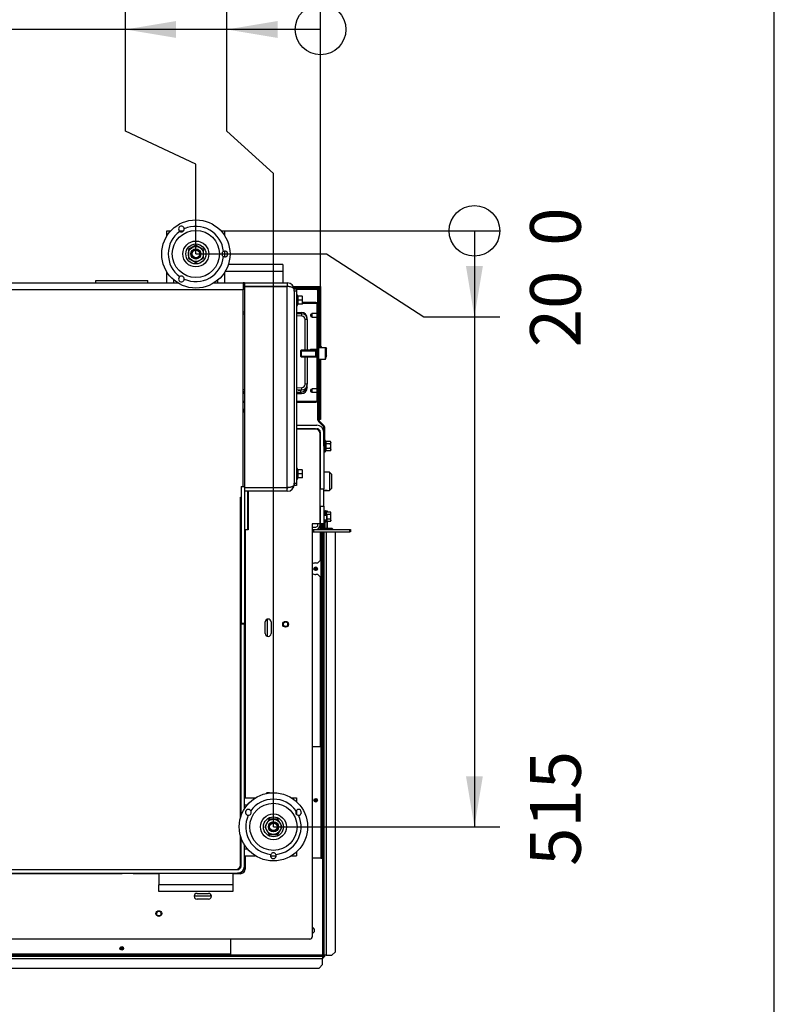
# Model space of a CAD drawing. Units: millimetres. Extents: x -419 to 856, y 0 to 594.
# Drawn here: x -64 to 1, y 369 to 454 of the extents above; entities that cross this region are included whole.
import ezdxf
from ezdxf.enums import TextEntityAlignment as Align

# ---------------------------------------------------------------- set-up
doc = ezdxf.new("R2010")
doc.units = ezdxf.units.MM
for name, color, linetype in [('Default', 7, 'Continuous'), ('H01-210', 7, 'Continuous'), ('H07-011-0', 7, 'Continuous'), ('H09-510-1', 7, 'Continuous'), ('H19-203-0', 7, 'Continuous'), ('H28-021', 7, 'Continuous'), ('H28-027', 7, 'Continuous'), ('H28-028', 7, 'Continuous'), ('H28-043', 7, 'Continuous'), ('H28-084', 7, 'Continuous'), ('H28-143', 7, 'Continuous'), ('H28-146L', 7, 'Continuous'), ('H28-147L', 7, 'Continuous'), ('H28-157', 7, 'Continuous'), ('H28-235', 7, 'Continuous'), ('H28-320', 7, 'Continuous'), ('H28-745L', 7, 'Continuous'), ('H28-903', 7, 'Continuous'), ('H42-003', 7, 'Continuous'), ('H42-005', 7, 'Continuous'), ('H42-011', 7, 'Continuous'), ('H42-014', 7, 'Continuous'), ('H42-016', 7, 'Continuous'), ('H42-017', 7, 'Continuous'), ('H42-018', 7, 'Continuous'), ('H42-019', 7, 'Continuous'), ('H42-020', 7, 'Continuous'), ('H42-022', 7, 'Continuous'), ('HZ-089-1', 7, 'Continuous'), ('KOUTOVÝ_1', 7, 'Continuous'), ('NUT_DIN_EN_ISO_4', 7, 'Continuous'), ('PO-018-2', 7, 'Continuous'), ('RIVET_A_DIN_7337', 7, 'Continuous'), ('SCREW_DIN_912_M5', 7, 'Continuous'), ('SCREW_DIN_912_M6', 7, 'Continuous'), ('SCREW_DIN_ISO_10', 7, 'Continuous'), ('STAVĚCÍ_ŠROUB_M5', 7, 'Continuous')]:
    doc.layers.add(name, color=color, linetype=linetype)
doc.styles.add('SEACAD_Arial_Narrow', font='ARIALN.TTF')

# ---------------------------------------------------------------- blocks, each defined once
blk = doc.blocks.new('SE9')
at = {"layer": 'H01-210', "color": 7, "linetype": 'Continuous'}
for p, q in [((-40.493, 430.862), (-40.493, 431.062)), ((-40.493, 431.062), (-40.293, 431.062)), ((-40.493, 430.862), (-40.493, 414.262)), ((-40.293, 430.862), (-40.493, 430.862)), ((-40.293, 431.062), (-40.293, 430.862)), ((-40.293, 430.862), (-40.293, 414.262)), ((-40.493, 414.262), (-40.293, 414.262)), ((-40.493, 414.062), (-40.493, 414.262)), ((-40.293, 414.062), (-40.493, 414.062)), ((-40.293, 414.262), (-40.293, 414.062))]:
    blk.add_line(p, q, dxfattribs=at)
at = {"layer": 'H07-011-0', "color": 7, "linetype": 'Continuous'}
for p, q in [((-41.493, 433.162), (-46.183, 433.162)), ((-41.493, 433.162), (-41.493, 432.562)), ((-41.493, 432.562), (-46.452, 432.562)), ((-41.493, 432.562), (-41.493, 431.562)), ((-52.193, 380.562), (-52.193, 379.562)), ((-45.793, 380.562), (-45.793, 379.562)), ((-52.193, 378.962), (-52.193, 379.562)), ((-45.793, 379.562), (-52.193, 379.562)), ((-45.793, 379.562), (-45.793, 378.962)), ((-45.793, 378.962), (-52.193, 378.962))]:
    blk.add_line(p, q, dxfattribs=at)
at = {"layer": 'H09-510-1', "color": 7, "linetype": 'Continuous'}
for p, q in [((-44.893, 429.053), (-44.793, 429.058)), ((-44.793, 428.858), (-44.893, 428.853)), ((-40.293, 428.919), (-39.841, 428.895)), ((-39.841, 428.696), (-40.293, 428.719)), ((-39.367, 428.396), (-39.557, 428.396)), ((-39.557, 425.762), (-39.557, 428.396)), ((-39.367, 428.396), (-39.367, 425.762)), ((-39.557, 422.817), (-39.557, 425.162)), ((-39.367, 425.162), (-39.367, 422.817)), ((-44.893, 422.36), (-44.793, 422.355)), ((-44.793, 422.155), (-44.893, 422.16)), ((-40.293, 422.494), (-39.841, 422.517)), ((-39.841, 422.317), (-40.293, 422.294)), ((-39.367, 422.817), (-39.557, 422.817))]:
    blk.add_line(p, q, dxfattribs=at)
for centre, radius, start, end in [((-40.798, 428.796), 0.962, 354.04298, 5.95702), ((-39.867, 428.396), 0.5, 0.00006, 86.99994), ((-39.867, 422.817), 0.5, 273.00005, 359.99995), ((-40.798, 422.417), 0.962, 354.04302, 5.95707)]:
    blk.add_arc(centre, radius, start, end, dxfattribs=at)
for centre, major_axis, start_param, end_param in [((-39.856, 428.396), (0, 0.3), 4.712984, 6.231599), ((-39.856, 422.817), (0, -0.3), 0.051585, 1.5702)]:
    blk.add_ellipse(centre, major_axis=major_axis, ratio=0.99863, start_param=start_param, end_param=end_param, dxfattribs=at)
at = {"layer": 'H19-203-0', "color": 7, "linetype": 'Continuous'}
for p, q in [((-37.443, 415.212), (-37.943, 415.212)), ((-37.443, 415.212), (-37.443, 413.612)), ((-37.243, 415.012), (-37.443, 415.212)), ((-37.243, 413.812), (-37.243, 415.012)), ((-37.943, 413.612), (-37.443, 413.612)), ((-37.443, 413.612), (-37.243, 413.812))]:
    blk.add_line(p, q, dxfattribs=at)
at = {"layer": 'H28-021', "color": 7, "linetype": 'Continuous'}
for p, q in [((-44.793, 431.562), (-44.893, 431.562)), ((-44.793, 431.562), (-44.793, 431.262)), ((-44.793, 431.562), (-41.093, 431.562)), ((-41.093, 431.562), (-41.093, 431.262)), ((-44.793, 431.262), (-44.893, 431.262)), ((-44.793, 431.262), (-41.093, 431.262)), ((-41.093, 431.252), (-44.793, 431.252)), ((-44.793, 431.252), (-44.793, 413.962)), ((-41.093, 413.872), (-41.093, 431.252)), ((-44.793, 413.872), (-41.093, 413.872)), ((-41.093, 413.862), (-44.793, 413.862)), ((-41.093, 413.562), (-44.793, 413.562)), ((-41.093, 413.562), (-41.093, 413.862))]:
    blk.add_line(p, q, dxfattribs=at)
for centre, radius, start, end in [((-41.093, 430.962), 0.6, 0, 90), ((-41.093, 430.962), 0.3, 70.07882, 90), ((-41.093, 414.162), 0.6, 270, 360), ((-41.093, 414.162), 0.3, 270, 287.05146)]:
    blk.add_arc(centre, radius, start, end, dxfattribs=at)
for points in [[(-40.493, 430.962), (-40.493, 430.956), (-40.493, 430.958), (-40.493, 430.961), (-40.503, 431.132), (-40.749, 431.252), (-41.093, 431.252)], [(-40.493, 414.162), (-40.493, 414.168), (-40.493, 414.166), (-40.493, 414.163), (-40.503, 413.992), (-40.749, 413.872), (-41.093, 413.872)]]:
    blk.add_rational_spline(points, [1, 0.999928581435, 0.999928581435, 1, 0.811587340988, 0.811587340988, 1], degree=3, knots=[0, 0, 0, 0, 0.5, 0.5, 0.5, 1, 1, 1, 1], dxfattribs=at)
at = {"layer": 'H28-027', "color": 7, "linetype": 'Continuous'}
for p, q in [((-51.493, 436.062), (-51.161, 436.062)), ((-51.493, 435.628), (-51.493, 436.062)), ((-50.43, 436.062), (-50.057, 436.062)), ((-46.824, 436.062), (-46.493, 436.062)), ((-46.493, 435.628), (-46.493, 436.062)), ((-46.493, 433.812), (-46.493, 434.312)), ((-51.493, 431.562), (-51.493, 432.496)), ((-46.493, 431.562), (-46.493, 432.496)), ((-50.893, 431.562), (-50.893, 431.805)), ((-47.093, 431.562), (-47.093, 431.805)), ((-44.793, 387.062), (-43.859, 387.062)), ((-44.793, 386.462), (-44.549, 386.462)), ((-40.727, 387.062), (-40.293, 387.062)), ((-40.293, 387.062), (-40.293, 386.731)), ((-40.293, 386), (-40.293, 385.627)), ((-44.793, 382.662), (-44.549, 382.662)), ((-44.793, 382.062), (-43.859, 382.062)), ((-42.543, 382.062), (-42.043, 382.062)), ((-40.727, 382.062), (-40.293, 382.062)), ((-40.293, 382.394), (-40.293, 382.062))]:
    blk.add_line(p, q, dxfattribs=at)
at = {"layer": 'H28-028', "color": 7, "linetype": 'Continuous'}
for p, q in [((-57.643, 431.562), (-57.643, 431.762)), ((-57.643, 431.762), (-53.143, 431.762)), ((-53.143, 431.562), (-53.143, 431.762))]:
    blk.add_line(p, q, dxfattribs=at)
at = {"layer": 'H28-043', "color": 7, "linetype": 'Continuous'}
for p, q in [((-44.743, 410.162), (-44.793, 410.162)), ((-45.118, 406.762), (-45.093, 406.762)), ((-42.793, 401.017), (-42.793, 402.507)), ((-44.793, 402.062), (-44.793, 402.162)), ((-42.793, 387.469), (-42.793, 387.507)), ((-44.86, 380.629), (-44.968, 380.738)), ((-44.793, 380.718), (-44.793, 381.162))]:
    blk.add_line(p, q, dxfattribs=at)
at = {"layer": 'H28-084', "color": 7, "linetype": 'Continuous'}
for start, end in [(281.64255, 78.35745), (281.64315, 78.35685), (314.06964, 78.46522), (314.2374, 78.46463)]:
    blk.add_arc((-38.993, 375.608), 0.25, start, end, dxfattribs=at)
at = {"layer": 'H28-143', "color": 7, "linetype": 'Continuous'}
for p, q in [((-44.493, 411.562), (-44.468, 411.562)), ((-44.468, 411.362), (-44.493, 411.362)), ((-44.493, 410.212), (-44.493, 410.262))]:
    blk.add_line(p, q, dxfattribs=at)
at = {"layer": 'H28-146L', "color": 7, "linetype": 'Continuous'}
for p, q in [((-44.793, 431.062), (-44.893, 431.062)), ((-44.793, 430.982), (-44.893, 430.982)), ((-38.543, 431.062), (-40.504, 431.062)), ((-40.493, 430.982), (-40.497, 430.982)), ((-38.543, 430.982), (-40.293, 430.982)), ((-38.443, 419.704), (-38.443, 430.882)), ((-38.363, 419.704), (-38.363, 430.882)), ((-37.972, 419.158), (-38.39, 419.576)), ((-37.915, 419.215), (-38.333, 419.633)), ((-37.943, 417.462), (-37.943, 419.088)), ((-37.863, 417.462), (-37.863, 419.088)), ((-37.943, 417.462), (-37.863, 417.462)), ((-37.863, 416.962), (-37.943, 416.962)), ((-37.863, 417.462), (-37.863, 416.962))]:
    blk.add_line(p, q, dxfattribs=at)
for centre, radius, start, end in [((-38.543, 430.882), 0.18, 0, 90), ((-38.543, 430.882), 0.1, 0, 90), ((-38.263, 419.704), 0.18, 180, 225), ((-38.263, 419.704), 0.1, 180, 225), ((-38.043, 419.088), 0.1, 0, 45), ((-38.043, 419.088), 0.18, 0, 45)]:
    blk.add_arc(centre, radius, start, end, dxfattribs=at)
at = {"layer": 'H28-147L', "color": 7, "linetype": 'Continuous'}
for p, q in [((-44.893, 431.242), (-44.884, 431.242)), ((-44.863, 431.162), (-44.893, 431.162)), ((-44.863, 431.242), (-44.863, 431.162)), ((-44.803, 431.162), (-44.863, 431.162)), ((-40.573, 431.242), (-38.318, 431.242)), ((-40.535, 431.162), (-38.318, 431.162)), ((-38.543, 431.062), (-38.393, 431.062)), ((-38.393, 431.062), (-38.393, 430.982)), ((-38.318, 431.242), (-38.318, 431.162)), ((-38.293, 431.242), (-38.293, 429.052)), ((-38.213, 431.242), (-38.293, 431.242)), ((-38.213, 431.242), (-38.213, 426.062)), ((-38.293, 428.473), (-38.293, 426.062)), ((-38.293, 426.062), (-38.213, 426.062)), ((-38.293, 425.962), (-38.293, 426.062)), ((-38.213, 426.062), (-38.213, 425.962)), ((-38.293, 424.962), (-38.293, 422.552)), ((-38.213, 424.962), (-38.213, 420.262)), ((-38.293, 421.973), (-38.293, 420.262)), ((-38.363, 419.762), (-38.293, 419.762)), ((-38.293, 419.762), (-38.293, 420.262)), ((-38.293, 420.262), (-38.213, 420.262)), ((-38.213, 419.762), (-38.293, 419.762)), ((-38.213, 420.262), (-38.213, 419.762))]:
    blk.add_line(p, q, dxfattribs=at)
for points in [[(-38.393, 431.062), (-38.398, 431.067), (-38.407, 431.073), (-38.402, 431.078), (-38.351, 431.129), (-38.318, 431.162), (-38.318, 431.162)], [(-38.393, 431.062), (-38.387, 431.057), (-38.382, 431.073), (-38.377, 431.078), (-38.326, 431.129), (-38.293, 431.162), (-38.293, 431.162)]]:
    blk.add_rational_spline(points, [1, 0.997880385391, 0.997880385391, 1, 0.840800077593, 0.840800077593, 1], degree=3, knots=[0, 0, 0, 0, 0.5, 0.5, 0.5, 1, 1, 1, 1], dxfattribs=at)
blk.add_rational_spline([(-38.393, 431.062), (-38.398, 431.068), (-38.402, 431.073), (-38.403, 431.079)], [1, 0.998784511258, 0.998266042095, 0.99844459251], degree=3, dxfattribs=at)
at = {"layer": 'H28-157', "color": 7, "linetype": 'Continuous'}
for p, q in [((-38.268, 411.862), (-38.243, 411.862)), ((-38.243, 411.762), (-38.268, 411.762)), ((-38.943, 410.462), (-38.643, 410.462)), ((-38.943, 410.262), (-38.843, 410.262)), ((-38.443, 410.662), (-38.443, 410.737)), ((-38.243, 410.462), (-38.296, 410.462)), ((-38.243, 410.662), (-38.243, 410.762)), ((-38.243, 410.462), (-38.243, 410.262))]:
    blk.add_line(p, q, dxfattribs=at)
for radius in [0.4, 0.2]:
    blk.add_arc((-38.643, 410.662), radius, 270, 0, dxfattribs=at)
at = {"layer": 'H28-235', "color": 7, "linetype": 'Continuous'}
for p, q in [((-38.623, 429.862), (-39.773, 429.862)), ((-38.623, 429.782), (-39.773, 429.782)), ((-38.523, 421.442), (-38.523, 429.682)), ((-38.443, 421.442), (-38.443, 429.682)), ((-44.893, 421.342), (-44.793, 421.342)), ((-44.893, 421.262), (-44.793, 421.262)), ((-40.293, 421.342), (-38.623, 421.342)), ((-40.293, 421.262), (-38.623, 421.262))]:
    blk.add_line(p, q, dxfattribs=at)
for centre, radius, start, end in [((-38.623, 429.682), 0.18, 0, 90), ((-38.623, 429.682), 0.1, 0, 90), ((-38.623, 421.442), 0.18, 270, 0), ((-38.623, 421.442), 0.1, 270, 0)]:
    blk.add_arc(centre, radius, start, end, dxfattribs=at)
at = {"layer": 'H28-320', "color": 7, "linetype": 'Continuous'}
for p, q in [((-66.919, 431.562), (-50.559, 431.562)), ((-47.427, 431.562), (-44.893, 431.562)), ((-44.893, 431.562), (-44.893, 430.962)), ((-44.893, 430.962), (-105.893, 430.962)), ((-44.893, 413.962), (-44.893, 430.962)), ((-45.143, 413.062), (-45.093, 413.062)), ((-45.143, 385.324), (-45.143, 413.062)), ((-45.143, 381.262), (-45.143, 383.801))]:
    blk.add_line(p, q, dxfattribs=at)
blk.add_arc((-45.543, 381.262), 0.4, 270, 0, dxfattribs=at)
at = {"layer": 'H28-745L', "color": 7, "linetype": 'Continuous'}
for p, q in [((-38.268, 415.422), (-38.243, 415.422)), ((-38.268, 414.926), (-38.243, 414.926)), ((-38.268, 413.926), (-38.243, 413.926)), ((-38.268, 413.423), (-38.243, 413.423)), ((-38.254, 413.405), (-38.268, 413.405)), ((-38.254, 413.405), (-38.254, 413.405))]:
    blk.add_line(p, q, dxfattribs=at)
for centre, radius, start, end in [((-38.648, 415.31), 0.406, 16.00407, 20.46737), ((-38.638, 413.498), 0.395, 339.95921, 346.34293)]:
    blk.add_arc(centre, radius, start, end, dxfattribs=at)
blk.add_ellipse((-38.643, 413.204), major_axis=(0.4, 0), ratio=0.999976, start_param=5.927764, end_param=6.283185, dxfattribs=at)
at = {"layer": 'H28-903', "color": 7, "linetype": 'Continuous'}
for p, q in [((-40.293, 419.262), (-38.543, 419.262)), ((-40.293, 418.962), (-38.543, 418.962)), ((-38.243, 418.662), (-38.243, 413.762)), ((-37.943, 418.662), (-37.943, 413.762)), ((-44.493, 413.862), (-44.493, 413.872)), ((-44.493, 410.262), (-44.493, 413.562)), ((-38.243, 412.262), (-38.243, 413.762)), ((-38.243, 413.762), (-37.943, 413.762)), ((-37.943, 412.262), (-37.943, 413.762)), ((-38.243, 412.262), (-38.243, 410.762)), ((-38.243, 412.262), (-37.943, 412.262)), ((-37.943, 412.262), (-37.943, 410.762)), ((-44.793, 410.262), (-44.493, 410.262)), ((-38.243, 410.762), (-37.943, 410.762)), ((-38.243, 410.662), (-38.243, 410.462)), ((-38.243, 410.062), (-38.243, 407.562)), ((-38.443, 407.362), (-38.243, 407.562)), ((-45.093, 407.162), (-45.118, 407.162)), ((-45.093, 406.862), (-45.118, 406.862)), ((-38.643, 407.362), (-38.443, 407.362)), ((-38.443, 406.362), (-38.643, 406.362)), ((-38.243, 406.162), (-38.443, 406.362)), ((-38.243, 406.162), (-38.243, 391.462)), ((-38.243, 391.462), (-38.943, 391.462))]:
    blk.add_line(p, q, dxfattribs=at)
for centre, radius, start, end in [((-38.543, 418.662), 0.6, 0, 90), ((-38.543, 418.662), 0.3, 0, 90), ((-38.643, 406.862), 0.5, 90, 126.8699), ((-38.643, 406.862), 0.5, 233.1301, 270)]:
    blk.add_arc(centre, radius, start, end, dxfattribs=at)
at = {"layer": 'H42-003', "color": 7, "linetype": 'Continuous'}
for p, q in [((-38.668, 418.962), (-40.293, 418.962)), ((-38.268, 410.737), (-38.268, 418.562)), ((-44.468, 413.872), (-44.468, 413.862)), ((-44.468, 413.562), (-44.468, 410.212)), ((-44.468, 410.212), (-44.743, 410.212)), ((-44.743, 410.212), (-44.743, 387.062)), ((-38.268, 410.737), (-38.943, 410.737)), ((-38.943, 410.737), (-38.943, 375.062)), ((-42.993, 401.262), (-42.993, 402.262)), ((-42.493, 402.262), (-42.493, 401.262)), ((-44.743, 382.062), (-44.743, 380.912)), ((-55.393, 380.512), (-70.993, 380.512)), ((-55.343, 380.562), (-55.393, 380.512)), ((-54.393, 380.512), (-54.443, 380.562)), ((-52.193, 380.512), (-54.393, 380.512)), ((-45.143, 380.512), (-45.793, 380.512)), ((-48.893, 378.812), (-47.893, 378.812)), ((-47.893, 378.312), (-48.893, 378.312)), ((-39.143, 374.862), (-111.643, 374.862))]:
    blk.add_line(p, q, dxfattribs=at)
for centre, radius, start, end in [((-38.668, 418.562), 0.4, 0, 90), ((-42.743, 402.262), 0.25, 0, 180), ((-42.743, 401.262), 0.25, 180, 0), ((-42.743, 387.262), 0.25, 66.42608, 132.49839), ((-45.143, 380.912), 0.4, 270, 0), ((-48.893, 378.562), 0.25, 90, 270), ((-47.893, 378.562), 0.25, 270, 90), ((-39.143, 375.062), 0.2, 270, 0)]:
    blk.add_arc(centre, radius, start, end, dxfattribs=at)
at = {"layer": 'H42-005', "color": 7, "linetype": 'Continuous'}
for p, q in [((-44.949, 380.562), (-45.393, 380.562)), ((-44.86, 380.629), (-44.968, 380.738)), ((-47.643, 378.562), (-49.143, 378.562))]:
    blk.add_line(p, q, dxfattribs=at)
at = {"layer": 'H42-011', "color": 7, "linetype": 'Continuous'}
blk.add_line((-45.093, 410.362), (-45.118, 410.362), dxfattribs=at)
at = {"layer": 'H42-014', "color": 7, "linetype": 'Continuous'}
for p, q in [((-45.093, 413.962), (-45.093, 402.162)), ((-45.093, 413.962), (-44.793, 413.962)), ((-44.793, 413.962), (-44.793, 402.162)), ((-45.118, 410.462), (-45.093, 410.462)), ((-45.093, 402.162), (-44.793, 402.162))]:
    blk.add_line(p, q, dxfattribs=at)
for centre, radius, start, end in [((-45.393, 420.362), 0.6, 0, 33.55731), ((-45.393, 407.762), 0.3, 336.44354, 0), ((-45.393, 407.762), 0.6, 297.27961, 300)]:
    blk.add_arc(centre, radius, start, end, dxfattribs=at)
at = {"layer": 'H42-016', "color": 7, "linetype": 'Continuous'}
for p, q in [((-45.093, 385.491), (-45.093, 402.062)), ((-44.793, 402.062), (-45.093, 402.062)), ((-44.793, 386.128), (-44.793, 402.062)), ((-45.093, 381.162), (-45.093, 383.633)), ((-44.793, 381.162), (-44.793, 382.996)), ((-75.323, 380.862), (-45.393, 380.862)), ((-75.323, 380.562), (-45.393, 380.562))]:
    blk.add_line(p, q, dxfattribs=at)
for radius in [0.3, 0.6]:
    blk.add_arc((-45.393, 381.162), radius, 270, 0, dxfattribs=at)
at = {"layer": 'H42-017', "color": 7, "linetype": 'Continuous'}
for p, q in [((-45.118, 407.872), (-45.118, 413.062)), ((-45.143, 407.872), (-45.118, 407.872)), ((-45.143, 407.768), (-45.118, 407.768)), ((-45.118, 407.768), (-45.118, 407.872)), ((-45.118, 405.577), (-45.118, 407.768)), ((-45.143, 405.577), (-45.118, 405.577)), ((-45.143, 405.525), (-45.118, 405.525)), ((-45.118, 405.525), (-45.118, 405.577)), ((-45.118, 403.162), (-45.118, 405.525)), ((-45.093, 403.162), (-45.118, 403.162)), ((-44.818, 402.062), (-44.818, 402.162)), ((-45.118, 401.162), (-45.093, 401.162)), ((-45.118, 385.412), (-45.118, 401.162)), ((-45.118, 381.042), (-45.118, 383.712))]:
    blk.add_line(p, q, dxfattribs=at)
at = {"layer": 'H42-018', "color": 7, "linetype": 'Continuous'}
blk.add_line((-45.143, 380.996), (-45.143, 381.262), dxfattribs=at)
at = {"layer": 'H42-019', "color": 7, "linetype": 'Continuous'}
for p, q in [((-37.943, 411.862), (-37.843, 411.862)), ((-37.843, 411.862), (-37.837, 411.862)), ((-37.843, 411.862), (-37.843, 411.512)), ((-37.837, 411.862), (-37.837, 411.85)), ((-37.837, 411.862), (-37.663, 411.862)), ((-37.663, 411.862), (-37.663, 411.766)), ((-37.663, 411.862), (-37.651, 411.862)), ((-37.651, 411.766), (-37.651, 411.862)), ((-37.843, 411.012), (-37.843, 410.362)), ((-37.663, 410.958), (-37.663, 410.362)), ((-37.651, 410.362), (-37.651, 410.958)), ((-37.943, 410.762), (-37.943, 410.362)), ((-37.943, 410.362), (-37.943, 410.262)), ((-37.943, 410.362), (-37.743, 410.362)), ((-37.837, 410.875), (-37.837, 410.362)), ((-37.743, 410.362), (-37.743, 410.262)), ((-37.743, 410.362), (-37.243, 410.362)), ((-37.143, 410.262), (-37.243, 410.362)), ((-37.943, 410.062), (-37.943, 373.462)), ((-37.743, 410.062), (-37.743, 373.462)), ((-36.943, 373.762), (-36.943, 410.062)), ((-37.993, 383.362), (-37.943, 383.362)), ((-38.043, 381.861), (-38.043, 373.462)), ((-37.243, 373.462), (-36.943, 373.762)), ((-38.043, 373.362), (-68.293, 373.362)), ((-38.043, 373.162), (-68.293, 373.162)), ((-38.043, 373.462), (-45.993, 373.462)), ((-38.343, 372.362), (-38.043, 372.662)), ((-38.043, 373.362), (-38.043, 373.462)), ((-38.043, 373.362), (-38.043, 373.162)), ((-38.043, 372.662), (-38.043, 373.162)), ((-37.743, 373.462), (-37.943, 373.462)), ((-37.743, 373.462), (-37.243, 373.462)), ((-68.293, 372.362), (-38.343, 372.362))]:
    blk.add_line(p, q, dxfattribs=at)
for radius in [0.2, 0.1]:
    blk.add_arc((-38.043, 373.462), radius, 270, 0, dxfattribs=at)
at = {"layer": 'H42-020', "color": 7, "linetype": 'Continuous'}
for p, q in [((-38.193, 410.762), (-38.193, 410.312)), ((-38.093, 410.762), (-38.093, 410.262)), ((-37.993, 410.762), (-37.993, 410.262)), ((-38.193, 410.062), (-38.193, 381.861)), ((-38.093, 410.062), (-38.093, 382.061)), ((-37.993, 410.062), (-37.993, 382.061)), ((-38.093, 381.861), (-38.093, 382.061)), ((-38.093, 382.061), (-37.993, 382.061)), ((-37.993, 382.061), (-37.993, 381.861)), ((-38.193, 381.861), (-38.943, 381.861)), ((-38.193, 381.861), (-38.093, 381.861)), ((-37.993, 381.861), (-38.093, 381.861)), ((-45.993, 374.862), (-45.993, 373.561)), ((-45.993, 373.561), (-68.293, 373.561)), ((-45.993, 373.461), (-45.993, 373.561)), ((-46.193, 373.461), (-68.293, 373.461)), ((-46.193, 373.461), (-45.993, 373.461)), ((-46.193, 373.362), (-46.193, 373.461)), ((-45.993, 373.461), (-45.993, 373.362))]:
    blk.add_line(p, q, dxfattribs=at)
for centre in [(-38.643, 406.862), (-38.643, 386.862), (-55.393, 374.061)]:
    blk.add_circle(centre, 0.16, dxfattribs=at)
at = {"layer": 'H42-022', "color": 7, "linetype": 'Continuous'}
for p, q in [((-38.943, 410.262), (-38.843, 410.262)), ((-38.843, 410.262), (-35.693, 410.262)), ((-38.843, 410.262), (-38.843, 410.062)), ((-35.693, 410.062), (-35.693, 410.262)), ((-35.693, 410.262), (-35.643, 410.262)), ((-35.643, 410.262), (-35.643, 410.062)), ((-38.943, 410.062), (-38.843, 410.062)), ((-38.843, 410.062), (-35.693, 410.062)), ((-35.643, 410.062), (-35.693, 410.062))]:
    blk.add_line(p, q, dxfattribs=at)
at = {"layer": 'HZ-089-1', "color": 7, "linetype": 'Continuous'}
for centre, radius in [((-48.993, 434.062), 2.95), ((-48.993, 434.062), 2.037), ((-48.993, 434.062), 1.117), ((-48.993, 434.062), 0.865), ((-48.993, 434.062), 0.325), ((-42.293, 384.562), 2.95), ((-42.293, 384.562), 2.037), ((-42.293, 384.562), 1.117), ((-42.293, 384.562), 0.865), ((-42.293, 384.562), 0.325)]:
    blk.add_circle(centre, radius, dxfattribs=at)
for centre, radius, start, end in [((-50.243, 436.227), 0.25, 1.10481, 238.89519), ((-48.993, 434.062), 2.389, 125.25618, 234.74382), ((-50.243, 436.227), 0.25, 238.89519, 1.10481), ((-48.993, 434.062), 2.389, 5.25618, 114.74382), ((-46.493, 434.062), 0.25, 118.89519, 241.10481), ((-46.493, 434.062), 0.25, 241.10481, 118.89519), ((-48.993, 434.062), 2.389, 245.25618, 354.74382), ((-50.243, 431.897), 0.25, 121.10481, 358.89519), ((-50.243, 431.897), 0.25, 358.89519, 121.10481), ((-42.293, 384.562), 2.389, 35.25618, 144.74382), ((-44.458, 385.812), 0.25, 31.10481, 268.89519), ((-42.293, 384.562), 2.389, 155.25618, 264.74382), ((-44.458, 385.812), 0.25, 268.89519, 31.10481), ((-42.293, 384.562), 2.389, 275.25618, 24.74382), ((-40.128, 385.812), 0.25, 148.89519, 271.10481), ((-40.128, 385.812), 0.25, 271.10481, 148.89519), ((-42.293, 382.062), 0.25, 151.10481, 28.89519), ((-42.293, 382.062), 0.25, 28.89519, 151.10481)]:
    blk.add_arc(centre, radius, start, end, dxfattribs=at)
at = {"layer": 'KOUTOVÝ_1', "color": 7, "linetype": 'Continuous'}
for p, q in [((-38.143, 410.262), (-38.243, 410.362)), ((-38.243, 410.362), (-38.243, 410.262))]:
    blk.add_line(p, q, dxfattribs=at)
at = {"layer": 'NUT_DIN_EN_ISO_4', "color": 7, "linetype": 'Continuous'}
for p, q in [((-48.993, 434.813), (-49.643, 434.437)), ((-48.343, 434.437), (-48.993, 434.813)), ((-49.643, 434.437), (-49.643, 433.687)), ((-48.343, 433.687), (-48.343, 434.437)), ((-49.643, 433.687), (-48.993, 433.312)), ((-48.993, 433.312), (-48.343, 433.687)), ((-37.644, 413.612), (-37.922, 413.612)), ((-42.668, 385.212), (-43.043, 384.562)), ((-41.917, 385.212), (-42.668, 385.212)), ((-41.542, 384.562), (-41.917, 385.212)), ((-43.043, 384.562), (-42.668, 383.912)), ((-42.668, 383.912), (-41.917, 383.912)), ((-41.917, 383.912), (-41.542, 384.562))]:
    blk.add_line(p, q, dxfattribs=at)
for centre, radius in [((-48.993, 434.062), 0.649), ((-48.993, 434.062), 0.438), ((-48.993, 434.062), 0.332), ((-42.293, 384.562), 0.649), ((-42.293, 384.562), 0.438), ((-42.293, 384.562), 0.332)]:
    blk.add_circle(centre, radius, dxfattribs=at)
for centre in [(-48.993, 434.062), (-42.293, 384.562)]:
    blk.add_arc(centre, 0.4, 255, 195, dxfattribs=at)
at = {"layer": 'PO-018-2', "color": 7, "linetype": 'Continuous'}
for p, q in [((-40.293, 429.006), (-39.867, 429.006)), ((-40.149, 428.912), (-39.961, 428.912)), ((-39.961, 428.912), (-39.867, 429.006)), ((-39.367, 428.396), (-39.367, 428.507)), ((-44.793, 422.101), (-44.893, 422.101)), ((-44.793, 422.006), (-44.893, 422.006)), ((-39.961, 422.101), (-40.293, 422.101)), ((-40.293, 422.006), (-39.867, 422.006)), ((-40.154, 422.301), (-39.961, 422.301)), ((-39.961, 422.301), (-39.961, 422.101)), ((-39.867, 422.006), (-39.961, 422.101)), ((-39.71, 422.349), (-39.608, 422.248)), ((-39.438, 422.577), (-39.367, 422.506)), ((-39.367, 422.506), (-39.367, 422.817))]:
    blk.add_line(p, q, dxfattribs=at)
for centre, radius, start, end in [((-39.962, 428.412), 0.5, 76.12316, 89.94412), ((-39.961, 422.601), 0.3, 269.9818, 288.20482), ((-39.962, 422.601), 0.5, 270.05982, 314.99634), ((-39.962, 422.601), 0.5, 315.00367, 351.42712)]:
    blk.add_arc(centre, radius, start, end, dxfattribs=at)
for centre, major_axis, start_param, end_param in [((-39.868, 428.506), (-0.355, -0.355), 2.357565, 3.92562), ((-39.868, 422.507), (-0.355, 0.355), 2.357564, 3.925621)]:
    blk.add_ellipse(centre, major_axis=major_axis, ratio=0.997265, start_param=start_param, end_param=end_param, dxfattribs=at)
at = {"layer": 'RIVET_A_DIN_7337', "color": 7, "linetype": 'Continuous'}
for p, q in [((-39.068, 428.837), (-39.068, 428.687)), ((-38.993, 428.837), (-38.993, 428.687)), ((-38.963, 428.837), (-38.993, 428.837)), ((-38.963, 428.912), (-38.963, 428.612)), ((-38.523, 428.912), (-38.963, 428.912)), ((-38.355, 429.087), (-38.363, 429.087)), ((-38.355, 429.087), (-38.355, 428.437)), ((-38.283, 428.509), (-38.283, 429.015)), ((-38.993, 428.687), (-38.963, 428.687)), ((-38.963, 428.612), (-38.523, 428.612)), ((-38.363, 428.437), (-38.355, 428.437)), ((-39.068, 422.337), (-39.068, 422.187)), ((-38.993, 422.337), (-38.993, 422.187)), ((-38.963, 422.337), (-38.993, 422.337)), ((-38.993, 422.187), (-38.963, 422.187)), ((-38.963, 422.412), (-38.963, 422.112)), ((-38.523, 422.412), (-38.963, 422.412)), ((-38.963, 422.112), (-38.523, 422.112)), ((-38.355, 422.587), (-38.363, 422.587)), ((-38.355, 422.587), (-38.355, 421.937)), ((-38.283, 422.009), (-38.283, 422.515)), ((-38.363, 421.937), (-38.355, 421.937))]:
    blk.add_line(p, q, dxfattribs=at)
for centre, radius in [((-38.643, 406.862), 0.15), ((-38.643, 406.862), 0.113), ((-38.643, 406.862), 0.075), ((-38.643, 386.862), 0.15), ((-38.643, 386.862), 0.113), ((-38.643, 386.862), 0.075), ((-55.393, 374.062), 0.15), ((-55.393, 374.062), 0.113), ((-55.393, 374.062), 0.075)]:
    blk.add_circle(centre, radius, dxfattribs=at)
for centre, radius, start, end in [((-39.03, 428.837), 0.0375, 0, 180), ((-239.05, 428.837), 199.982, 359.97851, 0), ((-38.355, 429.015), 0.072, 0, 90), ((-239.05, 428.687), 199.982, 0, 0.02149), ((-39.03, 428.687), 0.0375, 180, 0), ((-38.355, 428.509), 0.072, 270, 0), ((-39.03, 422.337), 0.0375, 0, 180), ((-239.05, 422.337), 199.982, 359.97851, 0), ((-239.05, 422.187), 199.982, 0, 0.02149), ((-39.03, 422.187), 0.0375, 180, 0), ((-38.355, 422.515), 0.072, 0, 90), ((-38.355, 422.009), 0.072, 270, 0)]:
    blk.add_arc(centre, radius, start, end, dxfattribs=at)
at = {"layer": 'SCREW_DIN_912_M5', "color": 7, "linetype": 'Continuous'}
for p, q in [((-37.692, 411.512), (-37.943, 411.512)), ((-37.643, 411.463), (-37.943, 411.463)), ((-37.643, 411.061), (-37.943, 411.061)), ((-37.943, 411.012), (-37.692, 411.012)), ((-37.692, 411.012), (-37.692, 411.512)), ((-37.643, 411.463), (-37.692, 411.512)), ((-37.692, 411.012), (-37.643, 411.061)), ((-37.643, 411.061), (-37.643, 411.463))]:
    blk.add_line(p, q, dxfattribs=at)
at = {"layer": 'SCREW_DIN_912_M6', "color": 7, "linetype": 'Continuous'}
for p, q in [((-39.901, 425.762), (-39.963, 425.701)), ((-39.963, 425.701), (-39.963, 425.223)), ((-39.963, 425.701), (-38.663, 425.701)), ((-39.901, 425.762), (-39.901, 425.162)), ((-38.663, 425.762), (-39.901, 425.762)), ((-38.663, 425.762), (-38.663, 425.162)), ((-38.662, 425.701), (-38.663, 425.701)), ((-38.662, 425.762), (-38.662, 425.162)), ((-38.523, 425.762), (-38.662, 425.762)), ((-37.823, 425.962), (-38.363, 425.962)), ((-37.823, 425.962), (-37.823, 424.962)), ((-37.763, 425.022), (-37.763, 425.902)), ((-39.963, 425.223), (-39.901, 425.162)), ((-39.963, 425.223), (-38.663, 425.223)), ((-39.901, 425.162), (-38.663, 425.162)), ((-38.663, 425.223), (-38.662, 425.223)), ((-38.662, 425.162), (-38.523, 425.162)), ((-38.363, 424.962), (-37.823, 424.962))]:
    blk.add_line(p, q, dxfattribs=at)
for centre, start, end in [((-37.823, 425.902), 0, 90), ((-37.823, 425.022), 270, 0)]:
    blk.add_arc(centre, 0.06, start, end, dxfattribs=at)
at = {"layer": 'SCREW_DIN_ISO_10', "color": 7, "linetype": 'Continuous'}
for p, q in [((-44.793, 431.242), (-44.884, 431.242)), ((-44.803, 431.222), (-44.793, 431.222)), ((-44.803, 431.222), (-44.803, 431.062)), ((-44.803, 430.982), (-44.803, 430.372)), ((-40.233, 429.582), (-40.233, 430.542)), ((-40.194, 430.434), (-40.233, 430.542)), ((-44.793, 430.372), (-44.803, 430.372)), ((-44.803, 430.372), (-44.793, 430.354)), ((-40.233, 429.582), (-40.194, 429.69)), ((-40.214, 430.062), (-40.183, 430.062)), ((-39.804, 430.412), (-40.183, 430.412)), ((-40.183, 430.412), (-40.183, 430.062)), ((-39.804, 430.062), (-40.183, 430.062)), ((-40.183, 430.062), (-40.183, 429.712)), ((-39.804, 429.712), (-40.183, 429.712)), ((-39.804, 430.412), (-39.773, 430.412)), ((-39.804, 430.062), (-39.773, 430.237)), ((-39.804, 429.712), (-39.773, 429.887)), ((-39.773, 429.712), (-39.804, 429.712)), ((-39.773, 430.237), (-39.773, 430.412)), ((-39.773, 429.887), (-39.773, 430.237)), ((-39.773, 429.712), (-39.773, 429.887)), ((-39.083, 425.802), (-39.154, 425.762)), ((-39.083, 425.762), (-39.083, 425.802)), ((-38.523, 425.802), (-39.083, 425.802)), ((-38.153, 425.962), (-38.153, 426.042)), ((-38.134, 425.991), (-38.153, 426.042)), ((-37.724, 425.966), (-38.103, 425.966)), ((-37.724, 425.764), (-37.763, 425.764)), ((-37.693, 425.912), (-37.724, 425.966)), ((-37.724, 425.764), (-37.693, 425.865)), ((-37.693, 425.865), (-37.693, 425.912)), ((-37.693, 425.562), (-37.693, 425.865)), ((-37.693, 425.259), (-37.693, 425.562)), ((-37.724, 425.36), (-37.763, 425.36)), ((-37.724, 425.158), (-37.763, 425.158)), ((-37.724, 425.158), (-37.693, 425.259)), ((-37.724, 425.158), (-37.693, 425.212)), ((-37.693, 425.212), (-37.693, 425.259)), ((-37.803, 416.982), (-37.803, 417.942)), ((-37.784, 417.891), (-37.803, 417.942)), ((-37.374, 417.866), (-37.753, 417.866)), ((-37.753, 417.866), (-37.753, 417.664)), ((-37.343, 417.812), (-37.374, 417.866)), ((-37.374, 417.664), (-37.343, 417.765)), ((-37.343, 417.812), (-37.343, 417.765)), ((-37.343, 417.462), (-37.343, 417.765)), ((-38.243, 417.702), (-38.268, 417.702)), ((-38.268, 417.222), (-38.243, 417.222)), ((-37.803, 416.982), (-37.784, 417.034)), ((-37.374, 417.664), (-37.753, 417.664)), ((-37.753, 417.664), (-37.753, 417.26)), ((-37.374, 417.26), (-37.753, 417.26)), ((-37.753, 417.26), (-37.753, 417.058)), ((-37.374, 417.058), (-37.753, 417.058)), ((-37.374, 417.058), (-37.343, 417.159)), ((-37.374, 417.058), (-37.343, 417.112)), ((-37.343, 417.159), (-37.343, 417.462)), ((-37.343, 417.159), (-37.343, 417.112)), ((-40.233, 414.582), (-40.233, 415.542)), ((-40.194, 415.434), (-40.233, 415.542)), ((-39.804, 415.412), (-40.183, 415.412)), ((-40.183, 415.412), (-40.183, 415.062)), ((-39.804, 415.412), (-39.773, 415.412)), ((-39.804, 415.062), (-39.773, 415.237)), ((-39.773, 415.237), (-39.773, 415.412)), ((-39.773, 414.887), (-39.773, 415.237)), ((-40.233, 414.582), (-40.194, 414.69)), ((-40.214, 415.062), (-40.183, 415.062)), ((-39.804, 415.062), (-40.183, 415.062)), ((-40.183, 415.062), (-40.183, 414.712)), ((-39.804, 414.712), (-40.183, 414.712)), ((-39.804, 414.712), (-39.773, 414.887)), ((-39.773, 414.712), (-39.804, 414.712)), ((-39.773, 414.712), (-39.773, 414.887)), ((-37.783, 411.512), (-37.783, 411.842)), ((-37.764, 411.791), (-37.783, 411.842)), ((-37.783, 410.882), (-37.783, 411.012)), ((-37.354, 411.766), (-37.733, 411.766)), ((-37.733, 411.766), (-37.733, 411.564)), ((-37.354, 411.564), (-37.733, 411.564)), ((-37.733, 411.564), (-37.733, 411.512)), ((-37.733, 411.012), (-37.733, 410.958)), ((-37.354, 410.958), (-37.733, 410.958)), ((-37.354, 411.16), (-37.643, 411.16)), ((-37.323, 411.712), (-37.354, 411.766)), ((-37.354, 411.564), (-37.323, 411.665)), ((-37.354, 410.958), (-37.323, 411.059)), ((-37.354, 410.958), (-37.323, 411.012)), ((-37.323, 411.665), (-37.323, 411.712)), ((-37.323, 411.362), (-37.323, 411.665)), ((-37.323, 411.059), (-37.323, 411.362)), ((-37.323, 411.059), (-37.323, 411.012)), ((-37.783, 410.882), (-37.764, 410.934))]:
    blk.add_line(p, q, dxfattribs=at)
for centre, radius, start, end in [((-44.823, 431.222), 0.02, 0, 90), ((-44.094, 431.273), 0.0309, 317.34823, 339.25198), ((-40.262, 430.531), 0.0309, 20, 180), ((-41.014, 430.248), 0.821, 346.94462, 13.05538), ((-40.276, 429.307), 1.128, 85.77946, 86.86846), ((-40.182, 430.447), 0.0346, 202.92996, 268.97626), ((-41.013, 429.877), 0.82, 346.91942, 13.08058), ((-40.182, 429.678), 0.0346, 91.02374, 157.07004), ((-40.276, 430.817), 1.128, 273.13154, 274.22054), ((-40.321, 430.23), 0.548, 0.79296, 19.4632), ((-40.321, 429.88), 0.548, 0.79296, 19.4632), ((-40.262, 429.593), 0.0309, 180, 340), ((-38.182, 426.031), 0.0309, 20, 180), ((-38.395, 425.884), 0.282, 16.24606, 22.34417), ((-37.894, 425.858), 0.202, 2.00762, 32.37663), ((-37.894, 425.252), 0.202, 2.00762, 32.37663), ((-37.832, 417.931), 0.0309, 20, 180), ((-38.045, 417.784), 0.282, 337.65583, 22.34417), ((-37.544, 417.758), 0.202, 2.00762, 32.37663), ((-37.832, 416.993), 0.0309, 180, 340), ((-38.853, 417.462), 1.09, 348.66819, 11.33181), ((-37.755, 417.704), 0.0398, 223.76262, 273.61433), ((-37.755, 417.22), 0.0398, 86.38567, 136.23738), ((-38.043, 417.141), 0.28, 337.53174, 22.46826), ((-37.544, 417.152), 0.202, 2.00762, 32.37663), ((-40.262, 415.531), 0.0309, 20, 180), ((-41.014, 415.248), 0.821, 346.94462, 13.05538), ((-40.276, 414.307), 1.128, 85.77946, 86.86846), ((-40.182, 415.447), 0.0346, 202.92996, 268.97626), ((-40.321, 415.23), 0.548, 0.79296, 19.4632), ((-40.262, 414.593), 0.0309, 180, 340), ((-41.013, 414.877), 0.82, 346.91942, 13.08058), ((-40.182, 414.678), 0.0346, 91.02374, 157.07004), ((-40.276, 415.817), 1.128, 273.13154, 274.22054), ((-40.321, 414.88), 0.548, 0.79296, 19.4632), ((-37.812, 411.831), 0.0309, 20, 180), ((-38.025, 411.684), 0.282, 337.65583, 22.34417), ((-38.833, 411.362), 1.09, 7.92121, 11.33181), ((-37.735, 411.604), 0.0398, 223.76262, 273.61433), ((-38.023, 411.041), 0.28, 337.53174, 354.17728), ((-37.524, 411.658), 0.202, 2.00762, 32.37663), ((-37.524, 411.052), 0.202, 2.00762, 32.37663), ((-37.812, 410.893), 0.0309, 180, 340)]:
    blk.add_arc(centre, radius, start, end, dxfattribs=at)
for points in [[(-38.103, 425.966), (-38.11, 425.966), (-38.117, 425.969), (-38.128, 425.978), (-38.132, 425.984), (-38.134, 425.991)], [(-37.693, 425.562), (-37.693, 425.596), (-37.696, 425.631), (-37.707, 425.698), (-37.714, 425.732), (-37.724, 425.764)], [(-37.724, 425.36), (-37.714, 425.393), (-37.706, 425.427), (-37.696, 425.494), (-37.693, 425.528), (-37.693, 425.562)], [(-37.753, 417.866), (-37.76, 417.866), (-37.767, 417.869), (-37.778, 417.878), (-37.782, 417.884), (-37.784, 417.891)], [(-37.784, 417.034), (-37.782, 417.04), (-37.778, 417.046), (-37.767, 417.055), (-37.76, 417.058), (-37.753, 417.058)], [(-37.343, 417.462), (-37.343, 417.496), (-37.346, 417.531), (-37.357, 417.598), (-37.364, 417.632), (-37.374, 417.664)], [(-37.374, 417.26), (-37.364, 417.293), (-37.356, 417.327), (-37.346, 417.394), (-37.343, 417.428), (-37.343, 417.462)], [(-37.733, 411.766), (-37.74, 411.766), (-37.747, 411.769), (-37.758, 411.778), (-37.762, 411.784), (-37.764, 411.791)], [(-37.764, 410.934), (-37.762, 410.94), (-37.758, 410.946), (-37.747, 410.955), (-37.74, 410.958), (-37.733, 410.958)], [(-37.323, 411.362), (-37.323, 411.396), (-37.326, 411.431), (-37.337, 411.498), (-37.344, 411.532), (-37.354, 411.564)], [(-37.354, 411.16), (-37.344, 411.193), (-37.336, 411.227), (-37.326, 411.294), (-37.323, 411.328), (-37.323, 411.362)]]:
    blk.add_open_spline(points, degree=3, knots=[0, 0, 0, 0, 0.5, 0.5, 1, 1, 1, 1], dxfattribs=at)
at = {"layer": 'STAVĚCÍ_ŠROUB_M5', "color": 7, "linetype": 'Continuous'}
for centre, radius in [((-41.243, 402.062), 0.25), ((-41.243, 402.062), 0.201), ((-52.193, 377.062), 0.25), ((-52.193, 377.062), 0.201)]:
    blk.add_circle(centre, radius, dxfattribs=at)
for centre in [(-41.243, 402.062), (-52.193, 377.062)]:
    blk.add_arc(centre, 0.201, 255, 195, dxfattribs=at)
blk = doc.blocks.new('GDimGGroup')
at = {"layer": 'Default', "color": 7, "linetype": 'Continuous'}
blk.add_line((-46.493, 436.062), (-22.74, 436.062), dxfattribs=at)
blk.add_circle((-24.928, 436.062), 2.188, dxfattribs=at)
at = {"layer": 'Default', "color": 7, "linetype": 'Continuous', "style": 'SEACAD_Arial_Narrow'}
blk.add_text('0', height=4.375, rotation=90, dxfattribs=at).set_placement((-20.115, 434.769), align=Align.TOP_LEFT)
blk = doc.blocks.new('GDimGGroup1')
at = {"layer": 'Default', "linetype": 'Continuous'}
blk.add_hatch(color=7, dxfattribs=at).paths.add_polyline_path([(-24.199, 433.01), (-25.657, 433.01), (-24.928, 428.635)])
at = {"layer": 'Default', "color": 7, "linetype": 'Continuous'}
for p, q in [((-24.928, 436.062), (-24.928, 428.635)), ((-48.993, 434.062), (-37.703, 434.062)), ((-37.703, 434.062), (-29.298, 428.635)), ((-29.298, 428.635), (-22.74, 428.635))]:
    blk.add_line(p, q, dxfattribs=at)
at = {"layer": 'Default', "color": 7, "linetype": 'Continuous', "style": 'SEACAD_Arial_Narrow'}
blk.add_text('20', height=4.375, rotation=90, dxfattribs=at).set_placement((-20.115, 426), align=Align.TOP_LEFT)
blk = doc.blocks.new('GDimGGroup2')
at = {"layer": 'Default', "linetype": 'Continuous'}
blk.add_hatch(color=7, dxfattribs=at).paths.add_polyline_path([(-24.199, 388.937), (-25.657, 388.937), (-24.928, 384.562)])
at = {"layer": 'Default', "color": 7, "linetype": 'Continuous'}
for p, q in [((-24.928, 428.635), (-24.928, 384.562)), ((-42.293, 384.562), (-22.74, 384.562))]:
    blk.add_line(p, q, dxfattribs=at)
at = {"layer": 'Default', "color": 7, "linetype": 'Continuous', "style": 'SEACAD_Arial_Narrow'}
blk.add_text('515', height=4.375, rotation=90, dxfattribs=at).set_placement((-20.115, 381.181), align=Align.TOP_LEFT)
blk = doc.blocks.new('GDimGGroup3')
at = {"layer": 'Default', "color": 7, "linetype": 'Continuous'}
blk.add_line((-38.213, 431.242), (-38.213, 455.651), dxfattribs=at)
blk.add_circle((-38.213, 453.463), 2.188, dxfattribs=at)
at = {"layer": 'Default', "color": 7, "linetype": 'Continuous', "style": 'SEACAD_Arial_Narrow'}
blk.add_text('0', height=4.375, dxfattribs=at).set_placement((-39.505, 461.119), align=Align.TOP_LEFT)
blk = doc.blocks.new('GDimGGroup4')
at = {"layer": 'Default', "linetype": 'Continuous'}
blk.add_hatch(color=7, dxfattribs=at).paths.add_polyline_path([(-41.94, 454.192), (-46.315, 453.463), (-41.94, 452.734)])
at = {"layer": 'Default', "color": 7, "linetype": 'Continuous'}
for p, q in [((-46.315, 444.688), (-46.315, 455.651)), ((-38.213, 453.463), (-46.315, 453.463)), ((-42.293, 441.029), (-46.315, 444.688)), ((-42.293, 384.562), (-42.293, 441.029))]:
    blk.add_line(p, q, dxfattribs=at)
at = {"layer": 'Default', "color": 7, "linetype": 'Continuous', "style": 'SEACAD_Arial_Narrow'}
blk.add_text('41', height=4.375, dxfattribs=at).set_placement((-48.503, 461.119), align=Align.TOP_LEFT)
blk = doc.blocks.new('GDimGGroup5')
at = {"layer": 'Default', "linetype": 'Continuous'}
blk.add_hatch(color=7, dxfattribs=at).paths.add_polyline_path([(-50.697, 454.192), (-55.072, 453.463), (-50.697, 452.734)])
at = {"layer": 'Default', "color": 7, "linetype": 'Continuous'}
for p, q in [((-55.072, 444.688), (-55.072, 455.651)), ((-46.315, 453.463), (-55.072, 453.463)), ((-48.993, 441.809), (-55.072, 444.688)), ((-48.993, 434.062), (-48.993, 441.809))]:
    blk.add_line(p, q, dxfattribs=at)
at = {"layer": 'Default', "color": 7, "linetype": 'Continuous', "style": 'SEACAD_Arial_Narrow'}
blk.add_text('108', height=4.375, dxfattribs=at).set_placement((-58.652, 461.119), align=Align.TOP_LEFT)
blk = doc.blocks.new('GDimGGroup6')
at = {"layer": 'Default', "linetype": 'Continuous'}
blk.add_hatch(color=7, dxfattribs=at).paths.add_polyline_path([(-89.37, 454.192), (-93.745, 453.463), (-89.37, 452.734)])
at = {"layer": 'Default', "color": 7, "linetype": 'Continuous'}
for p, q in [((-93.745, 444.163), (-93.745, 455.651)), ((-55.072, 453.463), (-93.745, 453.463)), ((-101.793, 441.044), (-93.745, 444.163)), ((-101.793, 434.062), (-101.793, 441.044))]:
    blk.add_line(p, q, dxfattribs=at)
at = {"layer": 'Default', "color": 7, "linetype": 'Continuous', "style": 'SEACAD_Arial_Narrow'}
blk.add_text('636', height=4.375, dxfattribs=at).set_placement((-97.573, 461.119), align=Align.TOP_LEFT)
blk = doc.blocks.new('RÁMEČEK_VÝKRESU_A3')
at = {"layer": 'Default', "color": 7, "linetype": 'Continuous'}
blk.add_line((420, 0), (420, 297), dxfattribs=at)

msp = doc.modelspace()

# ---------------------------------------------------------------- block references
at = {"layer": 'Default', "color": 7}
msp.add_blockref('RÁMEČEK_VÝKRESU_A3', (-419.0174, 297.0037), dxfattribs=at)
at = {"layer": 'Default'}
for name in ['GDimGGroup6', 'GDimGGroup5', 'GDimGGroup3', 'GDimGGroup4', 'GDimGGroup', 'SE9', 'GDimGGroup1', 'GDimGGroup2']:
    msp.add_blockref(name, (0, 0), dxfattribs=at)

doc.saveas('drawing.dxf')
